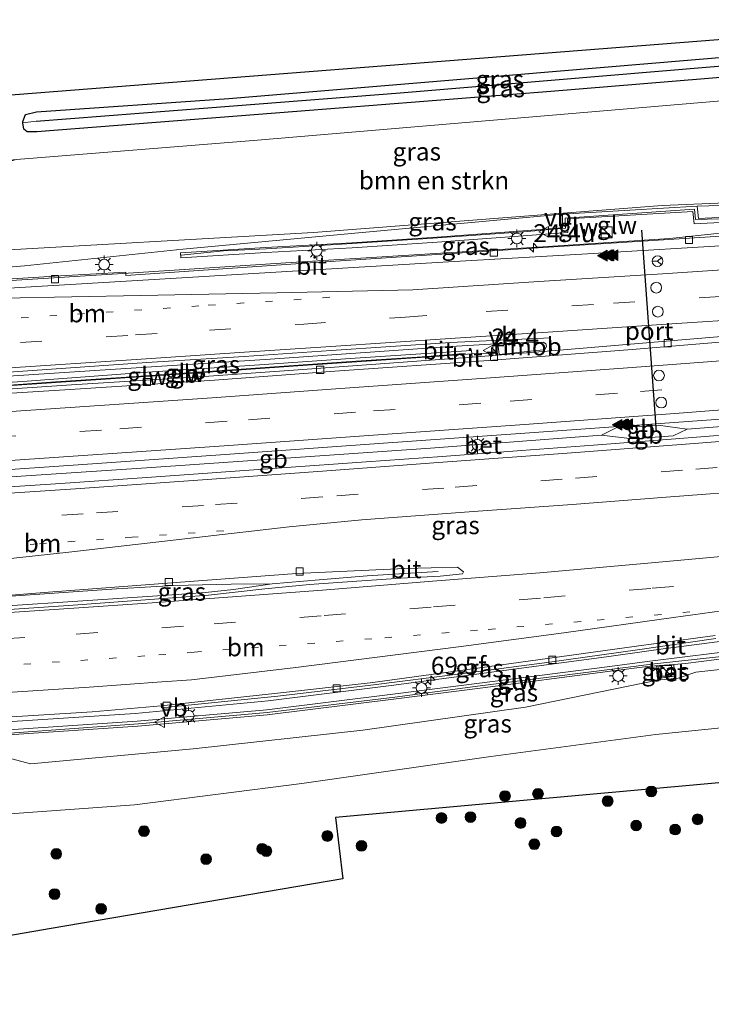
# Model space of a CAD drawing. Units: metres. Extents: x 79997 to 90010, y 437498 to 443752.
# Drawn here: x 85504 to 85601, y 437901 to 438039 of the extents above; entities that cross this region are included whole.
import ezdxf
from ezdxf.enums import TextEntityAlignment as Align

# ---------------------------------------------------------------- set-up
doc = ezdxf.new("R2010")
doc.units = ezdxf.units.M
doc.linetypes.add('VW-1-3_STREEP', pattern=[4, 1, -3])
doc.linetypes.add('VW-3-9_STREEP', pattern=[12, 3, -9])
doc.layers.get('0').update_dxf_attribs({"lineweight": 25})
for name, color, linetype, lineweight in [('B-ME-AM-KILOMETR-S-B1', 7, 'Continuous', 18), ('B-ME-BV-GELEIDECONSTRUCTIE-BARRIER-L-B1', 213, 'BV-STEPBARRIER', 18), ('B-ME-BV-GELEIDECONSTRUCTIE-GELEIDERAIL-L-B1', 213, 'BV-GELEIDERAIL', 18), ('B-ME-BV-GELEIDECONSTRUCTIE-RIMOB-GV-B6', 213, 'BV-A1', 18), ('B-ME-GR-BOMENSTRUIKEN-GV-B6', 93, 'Continuous', 18), ('B-ME-GR-BOOM-S-B1', 93, 'Continuous', 18), ('B-ME-GW-KRUINLIJN-L-B1', 93, 'Continuous', 18), ('B-ME-GW-TEENLIJN-L-B1', 93, 'Continuous', 18), ('B-ME-IE-GRASLAND-GV-B6', 93, 'Continuous', 18), ('B-ME-IE-HULPGEOMETRIE-L-B1', 53, 'Continuous', 18), ('B-ME-IE-INRICHTINGSELEMENT-S-B1', 253, 'Continuous', 18), ('B-ME-IE-MEUBILAIR_WEGMEUBILAIR-LICHTMAST-S-B1', 8, 'Continuous', 18), ('B-ME-KW-GELUIDSWERING-GV-B6', 8, 'Continuous', 18), ('B-ME-KW-SCHERM-L-B1', 8, 'Continuous', 18), ('B-ME-VH-VERH_SOORT-BETON-OVERIG-GV-B6', 8, 'IE-TERREINAFSCHEIDING-NATUURLIJK-HOUTWAL', 18), ('B-ME-VH-VERH_SOORT-BITUMEN-GV-B6', 8, 'IE-TERREINAFSCHEIDING-NATUURLIJK-HOUTWAL', 18), ('B-ME-VV-KOLK-S-B1', 8, 'Continuous', 18), ('B-ME-VW-DRIP-S-B1', 8, 'Continuous', 18), ('B-ME-VW-MARKERING-13STREEP-045-L-B1', 255, 'VW-1-3_STREEP', 18), ('B-ME-VW-MARKERING-39STREEP-015-L-B1', 255, 'VW-3-9_STREEP', 18), ('B-ME-VW-MARKERING-STREEP-015-L-B1', 7, 'Continuous', 18), ('B-ME-VW-MARKERING-VLAKMARK-S-B1', 7, 'Continuous', 18), ('B-ME-VW-MEUBILAIR_WEGMEUBILAIR-RONA-S-B1', 8, 'Continuous', 18), ('B-ME-VW-MEUBILAIR_WEGMEUBILAIR-VERKEERSBORD-S-B1', 8, 'Continuous', 18)]:
    doc.layers.add(name, color=color, linetype=linetype, lineweight=lineweight)
for name, color, linetype in [('B-ME-GW-INSTEEKWATERGANG-L-B1', 10, 'Continuous'), ('B-ME-GW-WATERGANG-GREPPEL-L-B1', 10, 'Continuous'), ('B-ME-KG-KADASTRAAL-OPNAMEDTMGRENS-L-B1', 10, 'Continuous'), ('B-ME-VW-PORTAAL-L-B1', 10, 'Continuous')]:
    doc.layers.add(name, color=color, linetype=linetype)
doc.styles.add('NLCS-ISO', font='NLCS-ISO.TTF')
doc.linetypes.add('BV-A1', pattern='A,0.5,[19,NLCS.SHX,S=1,R=0,X=0.5,Y=0],-1,[19,NLCS.SHX,S=1,R=0,X=0.5,Y=0],-1,0.5', length=3)
doc.linetypes.add('BV-GELEIDERAIL', pattern='A,10,-3,[108,NLCS.SHX,S=1,R=0,X=0,Y=0],-3', length=16)
doc.linetypes.add('BV-STEPBARRIER', pattern='A,1,-1,[16,NLCS.SHX,S=1,R=0,X=-1,Y=0],1', length=3)
doc.linetypes.add('IE-TERREINAFSCHEIDING-NATUURLIJK-HOUTWAL', pattern='A,7,-1.5,[67,NLCS.SHX,S=0.75,R=45,X=0,Y=0],-1.5,7,-1.5,[70,NLCS.SHX,S=0.75,R=0,X=0,Y=0],-1.5', length=20)

# ---------------------------------------------------------------- blocks, each defined once
blk = doc.blocks.new('kast')
blk.add_line((-0.75, -0.75), (0.75, 0.75))
blk.add_lwpolyline([(-0.75, 0.75), (0.75, 0.75), (0.75, -0.75), (-0.75, -0.75)], close=True)
blk = doc.blocks.new('dtb')
blk.add_circle((0, 0), 0.75)
blk = doc.blocks.new('verkeersbord')
for p, q in [((0, 0.75), (-0.75, -0.625)), ((0.75, -0.625), (0, 0.75)), ((-0.75, -0.625), (0.75, -0.625))]:
    blk.add_line(p, q)
blk = doc.blocks.new('wegwijzer')
for q in [(-0.53, -0.53), (0, 0.75), (0.53, -0.53)]:
    blk.add_line((0, 0), q)
blk.add_circle((0, 0), 0.75)
blk = doc.blocks.new('boom')
h = blk.add_hatch(color=256)
edge = h.paths.add_edge_path()
edge.add_arc((0, 0), 0.75, 0, 360)
blk.add_circle((0, 0), 0.75)
blk = doc.blocks.new('hecto')
for p, q in [((0, 0.625), (-0.625, 0)), ((0, -0.625), (0, 0.625)), ((-0.625, 0), (0.625, 0)), ((0.625, 0), (0, -0.625))]:
    blk.add_line(p, q)
blk = doc.blocks.new('kolk')
blk.add_lwpolyline([(-0.5, -0.5), (0.5, -0.5), (0.5, 0.5), (-0.5, 0.5)], close=True)
blk = doc.blocks.new('verfsymbol')
for color in [252, 253]:
    blk.add_hatch(color=color).paths.add_polyline_path([(0.75, -0.625), (0, 0.75), (-0.75, -0.625)])
blk.add_lwpolyline([(0.75, -0.625), (0, 0.75), (-0.75, -0.625)], close=True)
blk = doc.blocks.new('lantaarnpaal')
for p, q in [((-0.75, 0), (-1.25, 0)), ((-0.88, 0.88), (-0.53, 0.53)), ((0, 0.75), (0, 1.25)), ((0.53, 0.53), (0.88, 0.88)), ((0.75, 0), (1.25, 0)), ((-0.53, -0.53), (-0.88, -0.88)), ((0, -0.75), (0, -1.25)), ((0.53, -0.53), (0.88, -0.88))]:
    blk.add_line(p, q)
blk.add_circle((0, 0), 0.75)

msp = doc.modelspace()

# ---------------------------------------------------------------- linework, layer by layer
at = {"layer": 'B-ME-BV-GELEIDECONSTRUCTIE-BARRIER-L-B1'}
for points in [[(85567.16, 437992.0587, 4.9997), (85560.6499, 437991.6154, 5.0357), (85542.8401, 437990.3789, 5.0284), (85529.0234, 437989.4238, 5.041), (85511.1572, 437988.2262, 5.0614), (85493.225, 437986.9931, 5.1185), (85484.6049, 437986.3411, 5.1552)], [(85597.239, 437981.568, 5.043), (85625.837, 437983.73, 4.96), (85644.242, 437985.201, 5.028)], [(85585.241, 437980.717, 5.031), (85587.312, 437981.728, 5.047), (85593.169, 437982.13, 5.047), (85597.239, 437981.568, 5.043)], [(85585.241, 437980.717, 5.031), (85589.581, 437980.203, 5.082), (85595.278, 437980.599, 5.098), (85597.239, 437981.568, 5.043)], [(85489.379, 437973.992, 5.126), (85521.677, 437976.153, 5.059), (85561.354, 437978.884, 5.047), (85585.241, 437980.717, 5.031)]]:
    msp.add_polyline3d(points, dxfattribs=at)
at = {"layer": 'B-ME-BV-GELEIDECONSTRUCTIE-GELEIDERAIL-L-B1'}
msp.add_line((85567.16, 437992.0587, 4.9997), (85570.606, 437992.192, 4.676), dxfattribs=at)
for points in [[(85483.3079, 438000.9354, 4.6967), (85487.2951, 438001.2554, 4.6812), (85493.247, 438001.733, 4.658), (85501.268, 438002.224, 4.58), (85519.873, 438003.367, 4.4), (85541.136, 438004.771, 4.191), (85559.803, 438005.925, 4.183), (85574.7857, 438006.8578, 4.1587), (85577.054, 438006.999, 4.155), (85594.7411, 438008.193, 4.193), (85595.674, 438008.256, 4.195), (85600.94, 438008.818, 4.18), (85610.35, 438009.216, 4.202), (85622.272, 438009.783, 4.248), (85638.268, 438010.703, 4.237), (85640.8973, 438010.8443, 4.2379)], [(85570.528, 437993.46, 4.558), (85564.211, 437993.091, 4.672), (85538.964, 437991.343, 4.715), (85513.742, 437989.696, 4.763), (85484.54, 437987.798, 4.918)], [(85562.43, 437961.682, 3.88), (85557.784, 437961.407, 4.053), (85552.493, 437961.062, 4.215), (85545.801, 437960.531, 4.53), (85539.225, 437959.97, 4.692)], [(85487.263, 437957.139, 4.933), (85517.499, 437959.273, 4.735), (85525.505, 437959.706, 4.715), (85533.507, 437959.909, 4.719), (85539.225, 437959.97, 4.692)], [(85539.225, 437959.97, 4.692), (85533.843, 437959.184, 4.712), (85529.898, 437958.767, 4.747), (85524.604, 437958.354, 4.775), (85509.984, 437957.372, 4.826), (85487.373, 437955.92, 4.93)], [(85488.8573, 437939.7375, 4.7165), (85492.8361, 437939.9761, 4.6873), (85496.154, 437940.175, 4.663), (85501.447, 437940.617, 4.513), (85520.088, 437941.87, 4.18), (85538.662, 437943.609, 4.052), (85555.872, 437945.774, 4.066), (85567.786, 437947.322, 4.087), (85586.251, 437949.828, 4.155), (85591.554, 437950.56, 4.145), (85593.8561, 437950.8596, 4.1495), (85597.8087, 437951.3739, 4.1572), (85610.021, 437952.963, 4.181), (85628.556, 437954.804, 4.106), (85645.795, 437956.52, 3.966), (85647.3966, 437956.6847, 3.9613), (85647.4838, 437956.6937, 3.961)]]:
    msp.add_polyline3d(points, dxfattribs=at)
at = {"layer": 'B-ME-BV-GELEIDECONSTRUCTIE-RIMOB-GV-B6'}
msp.add_polyline3d([(85570.743, 437993.504, 4.677), (85577.158, 437993.715, 4.728), (85577.479, 437993.477, 4.739), (85577.562, 437993.126, 4.739), (85577.439, 437992.808, 4.731), (85577.093, 437992.625, 4.758), (85570.941, 437991.979, 4.814), (85570.743, 437993.504, 4.677)], dxfattribs=at)
at = {"layer": 'B-ME-GR-BOMENSTRUIKEN-GV-B6'}
msp.add_polyline3d([(85640.391, 438014.723, 2.847), (85593.737, 438012.79, 2.76), (85544.986, 438009.003, 2.76), (85497.517, 438006.307, 2.683), (85491.858, 438007.16, 2.41), (85490.322, 438015.697, -0.037), (85503.516, 438019.198, -0.93), (85537.17, 438021.916, -1.077), (85602.012, 438027.412, -1.273), (85638.374, 438030.185, -1.284), (85640.391, 438014.723, 2.847)], dxfattribs=at)
at = {"layer": 'B-ME-GW-INSTEEKWATERGANG-L-B1'}
msp.add_polyline3d([(85637.923, 438033.641, -1.511), (85608.098, 438031.174, -1.407), (85578.18, 438028.701, -1.303), (85542.688, 438025.924, -1.329), (85506.329, 438023.081, -1.357), (85505.015, 438023.086, -1.45), (85504.514, 438023.435, -1.643), (85504.413, 438024.312, -1.784), (85504.389, 438024.517, -1.817), (85504.762, 438025.484, -1.817), (85506.286, 438025.882, -1.817), (85533.158, 438027.738, -1.563), (85572.867, 438031.04, -1.612), (85616.684, 438034.685, -1.667), (85637.551, 438036.487, -1.715)], dxfattribs=at)
at = {"layer": 'B-ME-GW-KRUINLIJN-L-B1'}
for points in [[(85491.6379, 438002.7083, 4.11), (85492.413, 438003.313, 3.97), (85504.626, 438004.37, 3.95), (85526.769, 438006.6903, 3.653), (85551.803, 438009.007, 3.583), (85579.7849, 438011.5971, 3.505), (85598.6025, 438012.6864, 3.505), (85640.499, 438013.8959, 3.7392)], [(85497.6429, 437937.9951, 3.82), (85501.452, 437935.876, 3.072), (85505.461, 437934.81, 3.06), (85528.206, 437936.895, 3.282), (85551.877, 437939.522, 3.164), (85574.606, 437942.712, 3.164), (85593.091, 437946.483, 3.256), (85595.974, 437946.798, 3.204), (85598.43, 437947.624, 3.333), (85612.642, 437949.181, 3.294), (85629.444, 437951.038, 3.112), (85643.996, 437952.541, 3.006), (85648.4053, 437952.9713, 2.9874)]]:
    msp.add_polyline3d(points, dxfattribs=at)
at = {"layer": 'B-ME-GW-TEENLIJN-L-B1'}
msp.add_polyline3d([(85649.5167, 437944.769, -1.0861), (85642.395, 437944.047, -1.062), (85628.621, 437942.387, -1.081), (85615.673, 437941.253, -1.009), (85592.819, 437938.926, -1.186), (85569.808, 437935.852, -1.241), (85543.383, 437932.078, -1.324), (85519.977, 437929.114, -1.373), (85503.238, 437927.903, -1.573), (85497.645, 437928.604, -1.731), (85493.413, 437931.133, -1.799), (85489.811, 437935.849, -1.823), (85489.163, 437937.4829, 2.7775)], dxfattribs=at)
at = {"layer": 'B-ME-GW-WATERGANG-GREPPEL-L-B1'}
msp.add_polyline3d([(85506.25, 438024.572, -2.047), (85530.237, 438026.442, -2.048), (85557.105, 438028.537, -2.05), (85600.412, 438032.126, -2.105), (85637.168, 438035.172, -2.153), (85637.717, 438035.216, -2.154)], dxfattribs=at)
at = {"layer": 'B-ME-IE-GRASLAND-GV-B6'}
for points in [[(85602.012, 438027.412, -1.273), (85537.17, 438021.916, -1.077), (85503.516, 438019.198, -0.93), (85492.467, 438018.154, -0.817), (85488.946, 438016.784, -0.82), (85486.418, 438013.543, -1.02), (85485.818, 438011.006, -1.14), (85485.172, 438006.286, -1.14), (85482.7763, 438001.8911, 2.66), (85482.444, 438004.862, -1.433), (85480.51, 438025.584, -1.307), (85494.923, 438027.574, -1.72), (85637.258, 438038.73, -1.836)], [(85637.717, 438035.216, -2.154), (85637.168, 438035.172, -2.153), (85600.412, 438032.126, -2.105), (85557.105, 438028.537, -2.05), (85530.237, 438026.442, -2.048), (85506.25, 438024.572, -2.047), (85504.413, 438024.312, -1.784), (85504.389, 438024.517, -1.817), (85504.762, 438025.484, -1.817), (85506.286, 438025.882, -1.817), (85533.158, 438027.738, -1.563), (85572.867, 438031.04, -1.612), (85616.684, 438034.685, -1.667), (85637.551, 438036.487, -1.715), (85637.717, 438035.216, -2.154)], [(85504.413, 438024.312, -1.784), (85506.25, 438024.572, -2.047), (85530.237, 438026.442, -2.048), (85557.105, 438028.537, -2.05), (85600.412, 438032.126, -2.105), (85637.168, 438035.172, -2.153), (85637.717, 438035.216, -2.154), (85637.923, 438033.641, -1.511), (85608.098, 438031.174, -1.407), (85578.18, 438028.701, -1.303), (85542.688, 438025.924, -1.329), (85506.329, 438023.081, -1.357), (85505.015, 438023.086, -1.45), (85504.514, 438023.435, -1.643), (85504.413, 438024.312, -1.784)], [(85616.684, 438034.685, -1.667), (85572.867, 438031.04, -1.612), (85533.158, 438027.738, -1.563), (85506.286, 438025.882, -1.817), (85504.762, 438025.484, -1.817), (85504.389, 438024.517, -1.817), (85504.413, 438024.312, -1.784), (85504.514, 438023.435, -1.643), (85505.015, 438023.086, -1.45), (85506.329, 438023.081, -1.357), (85542.688, 438025.924, -1.329), (85578.18, 438028.701, -1.303), (85608.098, 438031.174, -1.407)], [(85650.581, 437936.611, -1.477), (85548.1, 437927.335, -1.257), (85549.102, 437918.767, -1.257), (85508.344, 437911.813, -1.43), (85498.319, 437910.103, -1.657), (85495.269, 437915.079, -1.64), (85492.288, 437921.344, -1.64), (85489.853, 437927.559, -1.627), (85487.823, 437935.328, -1.667), (85486.789, 437941.569, -1.68), (85481.148, 438004.7, -1.69), (85479.134, 438026.174, -1.693), (85480.51, 438025.584, -1.307)], [(85480.51, 438025.584, -1.307), (85482.444, 438004.862, -1.433), (85482.7763, 438001.8911, 2.66), (85485.182, 437973.726, 2.664), (85488.2834, 437937.4298, 2.6693), (85489.163, 437937.4829, 2.7775), (85489.811, 437935.849, -1.823), (85493.413, 437931.133, -1.799), (85497.645, 437928.604, -1.731), (85503.238, 437927.903, -1.573), (85519.977, 437929.114, -1.373), (85543.383, 437932.078, -1.324), (85569.808, 437935.852, -1.241), (85592.819, 437938.926, -1.186), (85615.673, 437941.253, -1.009)], [(85485.172, 438006.286, -1.14), (85485.818, 438011.006, -1.14), (85486.418, 438013.543, -1.02), (85488.946, 438016.784, -0.82), (85492.467, 438018.154, -0.817), (85503.516, 438019.198, -0.93), (85490.322, 438015.697, -0.037), (85491.858, 438007.16, 2.41), (85497.517, 438006.307, 2.683), (85544.986, 438009.003, 2.76), (85593.737, 438012.79, 2.76), (85640.391, 438014.723, 2.847), (85640.499, 438013.8959, 3.7392), (85598.6025, 438012.6864, 3.505), (85579.7849, 438011.5971, 3.505), (85551.803, 438009.007, 3.583), (85526.769, 438006.6903, 3.653), (85504.626, 438004.37, 3.95), (85492.413, 438003.313, 3.97), (85491.6379, 438002.7083, 4.11), (85482.7763, 438001.8911, 2.66), (85485.172, 438006.286, -1.14)], [(85598.6025, 438012.6864, 3.505), (85640.499, 438013.8959, 3.7392), (85640.5931, 438013.1753, 3.5934), (85640.3001, 438013.159, 3.592), (85628.2433, 438012.524, 3.565), (85612.7488, 438011.668, 3.518), (85598.8129, 438010.9535, 3.5673), (85598.6025, 438012.6864, 3.505)], [(85491.6379, 438002.7083, 4.11), (85492.413, 438003.313, 3.97), (85504.626, 438004.37, 3.95), (85526.769, 438006.6903, 3.653), (85551.803, 438009.007, 3.583), (85579.7849, 438011.5971, 3.505), (85579.8141, 438009.6664, 3.548), (85574.2687, 438009.248, 3.555), (85562.2225, 438008.3533, 3.616), (85550.3543, 438007.5878, 3.617), (85538.2997, 438006.9278, 3.657), (85526.4218, 438006.1756, 3.741), (85526.466, 438005.477, 3.721), (85538.341, 438006.229, 3.637), (85550.396, 438006.889, 3.597), (85562.271, 438007.655, 3.596), (85574.321, 438008.55, 3.535), (85580.524, 438009.018, 3.528), (85580.495, 438010.937, 3.485), (85597.9868, 438011.9496, 3.485), (85598.1966, 438010.221, 3.5473), (85612.786, 438010.969, 3.498)], [(85603.377, 438008.597, 3.508), (85576.42, 438006.857, 3.5), (85545.246, 438004.809, 3.565), (85518.805, 438003.015, 3.684), (85518.765, 438003.488, 3.732), (85508.828, 438002.912, 3.74), (85496.252, 438002.12, 3.818), (85491.7297, 438001.7834, 4.105), (85491.6379, 438002.7083, 4.11)], [(85567.1988, 437991.5999, 4.0578), (85567.0969, 437992.516, 4.1414), (85550.827, 437991.483, 4.129), (85536.097, 437990.42, 4.147), (85521.812, 437989.517, 4.149), (85504.989, 437988.262, 4.158), (85487.931, 437987.072, 4.268), (85484.6495, 437986.8295, 4.3), (85484.494, 437988.1828, 4.244), (85485.816, 437988.331, 4.224), (85486.831, 437988.509, 4.209), (85501.018, 437989.433, 4.103), (85521.72, 437990.877, 4.039), (85535.313, 437991.702, 4.017), (85547.468, 437992.515, 3.98), (85564.141, 437993.672, 3.985), (85578.14, 437994.327, 3.981), (85578.283, 437992.503, 4.073), (85567.1988, 437991.5999, 4.0578)], [(85487.4185, 437955.4181, 4.1482), (85487.2638, 437957.133, 4.1795), (85507.38, 437958.759, 3.973), (85525.798, 437960.127, 3.918), (85542.628, 437961.418, 3.87), (85557.751, 437962.116, 3.816), (85565.15, 437962.296, 3.804), (85565.958, 437961.635, 3.81), (85565.833, 437961.34, 3.797), (85562.719, 437961.039, 3.797), (85557.222, 437960.742, 3.762), (85551.046, 437960.338, 3.777), (85544.466, 437959.879, 3.801), (85538.223, 437959.27, 3.819), (85530.317, 437958.375, 3.844), (85511.404, 437956.975, 3.938), (85501.086, 437956.261, 4.085), (85487.4185, 437955.4181, 4.1482)], [(85610.084, 437951.384, 3.38), (85591.983, 437949.153, 3.418), (85586.039, 437948.385, 3.454), (85568.183, 437946.076, 3.439), (85556.111, 437944.539, 3.369), (85538.48, 437942.368, 3.442), (85520.39, 437940.785, 3.496), (85502.392, 437939.58, 3.63), (85497.5691, 437939.1053, 4.1728), (85497.5394, 437939.5516, 3.82), (85490.1611, 437939.0812, 3.95), (85490.0824, 437939.9429, 3.95), (85488.8214, 437939.8364, 3.9853), (85488.7641, 437940.4723, 3.9919), (85500.52, 437941.241, 3.753), (85514.101, 437942.09, 3.515), (85523.7285, 437942.9242, 3.3446), (85523.7792, 437942.6419, 3.2646), (85540.001, 437944.251, 3.238), (85553.018, 437945.785, 3.238), (85565.561, 437947.4, 3.251), (85578.004, 437949.037, 3.288), (85590.258, 437950.725, 3.327), (85601.235, 437952.323, 3.358)], [(85592.0707, 437948.4585, 3.518), (85595.3382, 437948.6945, 3.243), (85597.005, 437948.825, 3.37), (85612.328, 437950.79, 3.434)], [(85489.163, 437937.4829, 2.7775), (85497.6429, 437937.9951, 3.82), (85501.452, 437935.876, 3.072), (85505.461, 437934.81, 3.06), (85528.206, 437936.895, 3.282), (85551.877, 437939.522, 3.164), (85574.606, 437942.712, 3.164), (85593.091, 437946.483, 3.256), (85595.974, 437946.798, 3.204), (85598.43, 437947.624, 3.333), (85612.642, 437949.181, 3.294)], [(85612.642, 437949.181, 3.294), (85598.43, 437947.624, 3.333), (85595.974, 437946.798, 3.204), (85593.091, 437946.483, 3.256), (85574.606, 437942.712, 3.164), (85551.877, 437939.522, 3.164), (85528.206, 437936.895, 3.282), (85505.461, 437934.81, 3.06), (85501.452, 437935.876, 3.072), (85497.6429, 437937.9951, 3.82), (85497.6156, 437938.4065, 4.2731), (85502.4497, 437938.8823, 3.73), (85520.4439, 437940.087, 3.596), (85538.5533, 437941.6717, 3.542), (85556.198, 437943.8444, 3.469), (85568.2721, 437945.3817, 3.539), (85586.1288, 437947.6908, 3.554), (85592.0707, 437948.4585, 3.518)], [(85592.897, 437948.393, 3.298), (85593.076, 437946.743, 3.212), (85595.495, 437947.038, 3.215), (85595.3412, 437948.662, 3.243), (85592.897, 437948.393, 3.298)], [(85615.673, 437941.253, -1.009), (85592.819, 437938.926, -1.186), (85569.808, 437935.852, -1.241), (85543.383, 437932.078, -1.324), (85519.977, 437929.114, -1.373), (85503.238, 437927.903, -1.573), (85497.645, 437928.604, -1.731), (85493.413, 437931.133, -1.799), (85489.811, 437935.849, -1.823), (85489.163, 437937.4829, 2.7775)]]:
    msp.add_polyline3d(points, dxfattribs=at)
at = {"layer": 'B-ME-IE-HULPGEOMETRIE-L-B1'}
msp.add_line((85506.25, 438024.572, -2.047), (85504.413, 438024.312, -1.784), dxfattribs=at)
at = {"layer": 'B-ME-KG-KADASTRAAL-OPNAMEDTMGRENS-L-B1'}
for points in [[(85637.258, 438038.73, -1.836), (85494.923, 438027.574, -1.72), (85480.51, 438025.584, -1.307), (85479.134, 438026.174, -1.693), (85472.065, 438025.753, -1.66), (85471.067, 438025.647, -1.66), (85467.557, 438025.352, -1.643), (85464, 438025.053, -1.613), (85460.801, 438024.784, -1.46), (85455.214, 438024.225, -1.477), (85451.7, 438024.048, -1.477), (85447.927, 438023.858, -1.463), (85446.297, 438023.715, -1.463)], [(85650.581, 437936.611, -1.477), (85548.1, 437927.335, -1.257), (85549.102, 437918.767, -1.257), (85508.344, 437911.813, -1.43), (85498.319, 437910.103, -1.657), (85494.474, 437909.442, -1.888), (85490.786, 437908.807, -1.673), (85488.335, 437908.389, -1.673), (85484.755, 437907.833, -1.63), (85481.032, 437907.255, -1.433), (85476.839, 437906.359, -1.583), (85473.801, 437905.877, -1.58), (85470.382, 437905.335, -1.563), (85467.136, 437904.82, -1.557), (85464.381, 437904.383, -1.557), (85461.091, 437903.861, -1.563), (85458.581, 437903.254, -1.457), (85456.494, 437902.954, -1.553), (85454.223, 437902.627, -1.543), (85451.248, 437901.961, -1.44), (85445.965, 437901.24, -1.503)]]:
    msp.add_polyline3d(points, dxfattribs=at)
at = {"layer": 'B-ME-KW-GELUIDSWERING-GV-B6'}
for points in [[(85612.786, 438010.969, 3.498), (85598.1966, 438010.221, 3.5473), (85597.9868, 438011.9496, 3.485), (85580.495, 438010.937, 3.485), (85580.524, 438009.018, 3.528), (85574.321, 438008.55, 3.535), (85562.271, 438007.655, 3.596), (85550.396, 438006.889, 3.597), (85538.341, 438006.229, 3.637), (85526.466, 438005.477, 3.721), (85526.4218, 438006.1756, 3.741), (85538.2997, 438006.9278, 3.657), (85550.3543, 438007.5878, 3.617), (85562.2225, 438008.3533, 3.616), (85574.2687, 438009.248, 3.555), (85579.8141, 438009.6664, 3.548), (85579.7849, 438011.5971, 3.505), (85598.6025, 438012.6864, 3.505)], [(85598.6025, 438012.6864, 3.505), (85598.8129, 438010.9535, 3.5673), (85612.7488, 438011.668, 3.518)], [(85484.6495, 437986.8295, 4.3), (85487.931, 437987.072, 4.268), (85504.989, 437988.262, 4.158), (85521.812, 437989.517, 4.149), (85536.097, 437990.42, 4.147), (85550.827, 437991.483, 4.129), (85567.0969, 437992.516, 4.1414), (85567.1988, 437991.5999, 4.0578), (85560.681, 437991.126, 4.135), (85542.878, 437989.854, 4.118), (85529.058, 437988.877, 4.134), (85511.194, 437987.734, 4.139), (85493.256, 437986.547, 4.203), (85484.7587, 437985.8792, 4.3393), (85484.6495, 437986.8295, 4.3)], [(85502.4497, 437938.8823, 3.73), (85497.6156, 437938.4065, 4.2731), (85497.5691, 437939.1053, 4.1728), (85502.392, 437939.58, 3.63), (85520.39, 437940.785, 3.496), (85538.48, 437942.368, 3.442), (85556.111, 437944.539, 3.369), (85568.183, 437946.076, 3.439), (85586.039, 437948.385, 3.454), (85591.983, 437949.153, 3.418), (85610.084, 437951.384, 3.38)], [(85612.328, 437950.79, 3.434), (85597.005, 437948.825, 3.37), (85595.3382, 437948.6945, 3.243), (85592.0707, 437948.4585, 3.518), (85586.1288, 437947.6908, 3.554), (85568.2721, 437945.3817, 3.539), (85556.198, 437943.8444, 3.469), (85538.5533, 437941.6717, 3.542), (85520.4439, 437940.087, 3.596), (85502.4497, 437938.8823, 3.73)]]:
    msp.add_polyline3d(points, dxfattribs=at)
at = {"layer": 'B-ME-KW-SCHERM-L-B1'}
for points in [[(85640.6042, 438013.0905, 6.6302), (85633.8044, 438012.5813, 6.628), (85622.1073, 438011.9385, 6.621), (85609.8759, 438011.1559, 6.603), (85598.401, 438010.843, 6.586), (85598.2634, 438012.287, 6.5538), (85580.1887, 438011.0304, 6.5872), (85580.218, 438009.619, 6.609), (85574.321, 438009.094, 6.622), (85562.373, 438008.262, 6.644), (85550.405, 438007.484, 6.674), (85538.404, 438006.756, 6.71), (85532.419, 438006.439, 6.732), (85526.5168, 438005.8687, 5.7929)], [(85566.25, 437992.116, 6.367), (85560.184, 437991.636, 7.363), (85550.212, 437991.011, 7.358), (85534.23, 437989.884, 7.38), (85520.219, 437988.903, 7.379), (85508.243, 437988.094, 7.391), (85492.241, 437986.96, 7.432), (85484.6968, 437986.4176, 7.4811)], [(85647.8238, 437954.8944, 6.321), (85645.9419, 437954.7015, 6.319), (85628.0228, 437952.771, 6.471), (85610.1395, 437950.6874, 6.551), (85592.6671, 437948.7641, 6.5789), (85568.3023, 437945.72, 6.57), (85556.3912, 437944.1472, 6.61), (85538.518, 437941.9903, 6.666), (85520.5493, 437940.4281, 6.75), (85502.5989, 437939.0806, 6.861), (85497.7029, 437938.5992, 6.9018)]]:
    msp.add_polyline3d(points, dxfattribs=at)
at = {"layer": 'B-ME-VH-VERH_SOORT-BETON-OVERIG-GV-B6'}
for points in [[(85607.387, 437981.136, 4.153), (85595.565, 437980.18, 4.185), (85584.147, 437979.326, 4.224), (85574.09, 437978.586, 4.231), (85562.976, 437977.734, 4.208), (85552.371, 437976.976, 4.189), (85540.577, 437976.166, 4.203), (85521.716, 437974.822, 4.219), (85509.66, 437973.974, 4.284), (85497.55, 437973.177, 4.331), (85485.9146, 437972.7152, 4.441), (85485.7007, 437974.6812, 4.4428), (85491.724, 437975.182, 4.385), (85512.14, 437976.549, 4.349), (85532.662, 437978.015, 4.376), (85554.118, 437979.558, 4.373), (85574.52, 437980.997, 4.337), (85595.419, 437982.492, 4.282), (85615.446, 437983.942, 4.219)], [(85595.495, 437947.038, 3.215), (85593.076, 437946.743, 3.212), (85592.897, 437948.393, 3.298), (85595.3413, 437948.662, 3.243), (85595.495, 437947.038, 3.215)]]:
    msp.add_polyline3d(points, dxfattribs=at)
at = {"layer": 'B-ME-VH-VERH_SOORT-BITUMEN-GV-B6'}
for points in [[(85483.3875, 438000.1753, 4.0792), (85483.3183, 438000.9258, 4.0689), (85484.517, 438001.0412, 4.168), (85491.7297, 438001.7834, 4.105), (85496.252, 438002.12, 3.818), (85508.828, 438002.912, 3.74), (85518.765, 438003.488, 3.732), (85518.805, 438003.015, 3.684), (85545.246, 438004.809, 3.565), (85576.42, 438006.857, 3.5), (85603.377, 438008.597, 3.508), (85623.349, 438009.678, 3.6), (85640.913, 438010.724, 3.643), (85641.0665, 438009.5479, 3.6183), (85622.649, 438008.432, 3.611), (85604.951, 438007.344, 3.595), (85583.284, 438006.044, 3.625), (85563.072, 438004.85, 3.599), (85542.066, 438003.603, 3.67), (85521.966, 438002.407, 3.785), (85501.637, 438001.188, 3.918), (85490.363, 438000.489, 4), (85483.3875, 438000.1753, 4.0792)], [(85616.942, 437995.753, 3.991), (85578.283, 437992.503, 4.073), (85578.14, 437994.327, 3.981), (85564.141, 437993.672, 3.985), (85547.468, 437992.515, 3.98), (85535.313, 437991.702, 4.017), (85521.72, 437990.877, 4.039), (85501.018, 437989.433, 4.103), (85486.831, 437988.509, 4.209), (85485.816, 437988.331, 4.224), (85484.494, 437988.1828, 4.244), (85483.3875, 438000.1753, 4.0792), (85490.363, 438000.489, 4), (85501.637, 438001.188, 3.918), (85521.966, 438002.407, 3.785), (85542.066, 438003.603, 3.67), (85563.072, 438004.85, 3.599), (85583.284, 438006.044, 3.625), (85604.951, 438007.344, 3.595)], [(85578.283, 437992.503, 4.073), (85616.942, 437995.753, 3.991), (85628.8816, 437996.6733, 3.968), (85635.666, 437997.021, 3.967), (85637.131, 437997.122, 3.972), (85637.135, 437996.659, 3.973), (85636.534, 437996.456, 3.971), (85626.139, 437995.638, 3.997), (85607.327, 437994.157, 4.016), (85589.524, 437992.689, 4.099), (85569.451, 437991.152, 4.15), (85547.986, 437989.645, 4.17), (85531.18, 437988.393, 4.19), (85511.01, 437987.106, 4.18), (85490.142, 437985.778, 4.255), (85484.8182, 437985.3616, 4.3607), (85484.7587, 437985.8792, 4.3393), (85493.256, 437986.547, 4.203), (85511.194, 437987.734, 4.139), (85529.058, 437988.877, 4.134), (85542.878, 437989.854, 4.118), (85560.681, 437991.126, 4.135), (85567.1988, 437991.5999, 4.0578), (85578.283, 437992.503, 4.073)], [(85615.446, 437983.942, 4.219), (85595.419, 437982.492, 4.282), (85574.52, 437980.997, 4.337), (85554.118, 437979.558, 4.373), (85532.662, 437978.015, 4.376), (85512.14, 437976.549, 4.349), (85491.724, 437975.182, 4.385), (85485.7007, 437974.6812, 4.4428), (85484.8182, 437985.3616, 4.3607), (85490.142, 437985.778, 4.255), (85511.01, 437987.106, 4.18), (85531.18, 437988.393, 4.19), (85547.986, 437989.645, 4.17), (85569.451, 437991.152, 4.15), (85589.524, 437992.689, 4.099), (85607.327, 437994.157, 4.016)], [(85497.55, 437973.177, 4.331), (85509.66, 437973.974, 4.284), (85521.716, 437974.822, 4.219), (85540.577, 437976.166, 4.203), (85552.371, 437976.976, 4.189), (85562.976, 437977.734, 4.208), (85574.09, 437978.586, 4.231), (85584.147, 437979.326, 4.224), (85595.565, 437980.18, 4.185), (85607.387, 437981.136, 4.153)], [(85501.086, 437956.261, 4.085), (85511.404, 437956.975, 3.938), (85530.317, 437958.375, 3.844), (85538.223, 437959.27, 3.819), (85544.466, 437959.879, 3.801), (85551.046, 437960.338, 3.777), (85557.222, 437960.742, 3.762), (85562.719, 437961.039, 3.797), (85565.833, 437961.34, 3.797), (85565.958, 437961.635, 3.81), (85565.15, 437962.296, 3.804), (85557.751, 437962.116, 3.816), (85542.628, 437961.418, 3.87), (85525.798, 437960.127, 3.918), (85507.38, 437958.759, 3.973), (85487.2638, 437957.133, 4.1795)], [(85601.111, 437952.741, 3.428), (85590.148, 437951.265, 3.41), (85578.027, 437949.563, 3.391), (85565.569, 437947.84, 3.339), (85552.942, 437946.141, 3.32), (85539.954, 437944.682, 3.317), (85523.7285, 437942.9242, 3.3446), (85514.101, 437942.09, 3.515), (85500.52, 437941.241, 3.753)], [(85601.235, 437952.323, 3.358), (85590.258, 437950.725, 3.327), (85578.004, 437949.037, 3.288), (85565.561, 437947.4, 3.251), (85553.018, 437945.785, 3.238), (85540.001, 437944.251, 3.238), (85523.7792, 437942.6419, 3.2646), (85523.7285, 437942.9242, 3.3446), (85539.954, 437944.682, 3.317), (85552.942, 437946.141, 3.32), (85565.569, 437947.84, 3.339), (85578.027, 437949.563, 3.391), (85590.148, 437951.265, 3.41), (85601.111, 437952.741, 3.428)]]:
    msp.add_polyline3d(points, dxfattribs=at)
at = {"layer": 'B-ME-VW-MARKERING-13STREEP-045-L-B1'}
for points in [[(85483.7834, 437995.7824, 4.1047), (85492.192, 437996.315, 4.056), (85512.035, 437997.617, 3.94), (85530.307, 437998.846, 3.837), (85548.7408, 438000.0582, 3.837)], [(85532.4678, 437967.3693, 4.116), (85519.6668, 437966.4683, 4.116), (85506.4255, 437965.5253, 4.212), (85490.5233, 437964.4893, 4.331), (85486.6478, 437964.229, 4.3373)], [(85488.1165, 437947.6616, 4.1124), (85488.562, 437947.687, 4.112), (85500.528, 437948.458, 3.932), (85512.481, 437949.259, 3.804), (85523.373, 437950.023, 3.737), (85528.3453, 437950.4183, 3.7462), (85540.1915, 437951.3064, 3.669), (85554.973, 437952.4304, 3.618), (85569.4326, 437953.5914, 3.644), (85584.6462, 437954.8825, 3.613), (85600.2387, 437956.2812, 3.613)]]:
    msp.add_polyline3d(points, dxfattribs=at)
at = {"layer": 'B-ME-VW-MARKERING-39STREEP-015-L-B1'}
for points in [[(85484.0924, 437992.3548, 4.1742), (85486.208, 437992.499, 4.157), (85504.075, 437993.635, 4.019), (85520.15, 437994.711, 3.938), (85530.483, 437995.364, 3.89), (85543.673, 437996.235, 3.851), (85557.843, 437997.191, 3.837), (85569.146, 437997.987, 3.827), (85586.922, 437999.14, 3.852), (85604.954, 438000.293, 3.797), (85620.988, 438001.327, 3.801), (85636.911, 438002.361, 3.792), (85641.9614, 438002.6873, 3.8067)], [(85485.3087, 437979.4291, 4.3964), (85500.401, 437980.422, 4.329), (85517.968, 437981.603, 4.316), (85535.911, 437982.855, 4.323), (85553.404, 437984.102, 4.313), (85572.502, 437985.483, 4.276), (85590.681, 437986.803, 4.23), (85609.062, 437988.206, 4.122), (85627.389, 437989.63, 4.136), (85643.4936, 437990.941, 4.1299)], [(85486.3266, 437967.952, 4.3948), (85497.876, 437968.706, 4.346), (85514.688, 437969.849, 4.221), (85531.335, 437971.013, 4.202), (85548.255, 437972.234, 4.171), (85564.817, 437973.444, 4.181), (85581.608, 437974.698, 4.205), (85598.412, 437975.961, 4.148), (85614.504, 437977.205, 4.123), (85631.976, 437978.579, 4.128), (85644.8882, 437979.6359, 4.1026)], [(85487.7821, 437951.3745, 4.1648), (85488.71, 437951.433, 4.164), (85501.656, 437952.284, 4.026), (85511.86, 437952.945, 3.926), (85531.116, 437954.368, 3.849), (85546.485, 437955.532, 3.799), (85561.796, 437956.744, 3.752), (85577.179, 437958, 3.764), (85592.313, 437959.326, 3.722), (85607.595, 437960.693, 3.714), (85622.356, 437962.091, 3.645), (85637.448, 437963.593, 3.612), (85646.5895, 437964.5232, 3.5962)]]:
    msp.add_polyline3d(points, dxfattribs=at)
at = {"layer": 'B-ME-VW-MARKERING-STREEP-015-L-B1'}
for points in [[(85641.515, 438006.1099, 3.7348), (85622.76, 438004.896, 3.721), (85607.738, 438004.164, 3.739), (85593.784, 438003.258, 3.745), (85576.51, 438002.154, 3.723), (85558.871, 438001.028, 3.742), (85539.862, 438000.606, 3.748), (85520.881, 438000.217, 3.845), (85501.6, 437999.83, 3.937), (85483.4529, 437999.4489, 4.0733)], [(85484.4034, 437988.9345, 4.1915), (85501.208, 437990.013, 4.084), (85520.948, 437991.346, 4.03), (85535.388, 437992.317, 3.992), (85547.421, 437993.077, 3.95), (85564.115, 437994.201, 3.955), (85578.446, 437995.153, 3.968), (85593.613, 437996.147, 3.965), (85607.93, 437997.103, 3.948), (85625.736, 437998.241, 3.94), (85641.083, 437999.208, 3.911), (85642.404, 437999.2944, 3.909)], [(85485.0272, 437982.8352, 4.2926), (85490.311, 437983.183, 4.289), (85511.015, 437984.584, 4.229), (85530.837, 437985.937, 4.237), (85548.111, 437987.197, 4.243), (85569.733, 437988.698, 4.206), (85589.531, 437990.171, 4.136), (85606.88, 437991.487, 4.094), (85625.8, 437992.968, 4.066), (85636.99, 437993.847, 4.061), (85643.0489, 437994.3507, 4.0481)], [(85485.588, 437976.0491, 4.4436), (85485.955, 437976.068, 4.461), (85491.734, 437976.446, 4.419), (85512.123, 437977.81, 4.374), (85532.521, 437979.243, 4.395), (85554.036, 437980.762, 4.389), (85574.504, 437982.217, 4.346), (85595.479, 437983.756, 4.282), (85615.3, 437985.287, 4.224), (85636.752, 437987.025, 4.206), (85643.9273, 437987.6163, 4.1899)], [(85486.0177, 437971.5261, 4.4461), (85494.016, 437972.052, 4.424), (85511.74, 437973.237, 4.33), (85529.486, 437974.47, 4.294), (85546.279, 437975.687, 4.282), (85563.081, 437976.933, 4.263), (85579.867, 437978.175, 4.291), (85597.601, 437979.497, 4.258), (85614.372, 437980.796, 4.216), (85631.184, 437982.121, 4.225), (85644.485, 437983.2182, 4.1862)], [(85486.8529, 437961.7386, 4.2806), (85495.834, 437962.735, 4.24), (85510.802, 437964.391, 4.138), (85525.812, 437966.101, 4.094), (85541.602, 437967.925, 4.085), (85551.741, 437968.877, 4.071), (85567.367, 437970.036, 4.08), (85581.128, 437971.052, 4.098), (85594.277, 437972.056, 4.063), (85607.823, 437973.092, 4.022), (85619.737, 437973.987, 4.006), (85632.972, 437975.056, 4.002), (85645.2898, 437976.0683, 3.9974)], [(85646.1904, 437968.0686, 3.7488), (85637.424, 437967.172, 3.75), (85622.316, 437965.671, 3.757), (85607.074, 437964.242, 3.835), (85591.71, 437962.86, 3.844), (85576.627, 437961.511, 3.897), (85561.631, 437960.306, 3.871), (85546.257, 437959.083, 3.92), (85530.523, 437957.901, 3.986), (85522.456, 437957.295, 3.979), (85511.538, 437956.551, 4.009), (85501.148, 437955.847, 4.117), (85487.4613, 437954.9432, 4.2355)], [(85646.9951, 437960.9203, 3.4237), (85640.498, 437960.268, 3.445), (85625.292, 437958.782, 3.518), (85610.16, 437957.309, 3.604), (85595.303, 437955.255, 3.566), (85579.997, 437953.135, 3.568), (85565.246, 437951.141, 3.529), (85542.537, 437948.25, 3.514), (85527.951, 437946.551, 3.524), (85523.821, 437946.258, 3.571), (85513.678, 437945.522, 3.672), (85501.504, 437944.719, 3.849), (85489.299, 437943.897, 4.062), (85488.4602, 437943.8459, 4.0647)]]:
    msp.add_polyline3d(points, dxfattribs=at)
at = {"layer": 'B-ME-VW-PORTAAL-L-B1'}
msp.add_line((85592.923, 437981.179, 12.527), (85590.869, 438009.351, 12.537), dxfattribs=at)

# ---------------------------------------------------------------- block references
at = {"layer": 'B-ME-AM-KILOMETR-S-B1', "rotation": 90}
for p in [(85575.725, 438006.889, 4.148), (85569.883, 437992.322, 5.001), (85561.4034, 437946.4927, 4.0757)]:
    msp.add_blockref('hecto', p, dxfattribs=at)
at = {"layer": 'B-ME-GR-BOOM-S-B1', "rotation": 90}
for p in [(85571.76, 437930.322, -1.362), (85576.377, 437930.622, -1.384), (85592.208, 437930.969, -1.379), (85586.112, 437929.62, -1.422), (85562.895, 437927.252, -1.476), (85566.945, 437927.384, -1.359), (85598.679, 437927.071, -1.609), (85573.945, 437926.554, -1.487), (85590.093, 437926.213, -1.594), (85595.534, 437925.636, -1.699), (85521.324, 437925.424, -1.392), (85546.944, 437924.742, -1.696), (85578.952, 437925.38, -1.571), (85537.843, 437922.956, -1.658), (85551.722, 437923.363, -1.706), (85575.866, 437923.593, -1.581), (85509.067, 437922.248, -1.576), (85529.995, 437921.508, -1.529), (85538.419, 437922.638, -1.645), (85508.832, 437916.632, -1.621), (85515.327, 437914.569, -1.574)]:
    msp.add_blockref('boom', p, dxfattribs=at)
at = {"layer": 'B-ME-IE-INRICHTINGSELEMENT-S-B1', "rotation": 90}
for p in [(85585.974, 438009.037, 3.268), (85594.287, 437947.788, 3.241)]:
    msp.add_blockref('kast', p, dxfattribs=at)
at = {"layer": 'B-ME-IE-MEUBILAIR_WEGMEUBILAIR-LICHTMAST-S-B1', "rotation": 90}
for p in [(85573.424, 438008.188, 3.488), (85545.452, 438006.465, 3.751), (85515.754, 438004.54, 3.719), (85567.907, 437979.362, 4.365), (85587.581, 437947.089, 7.354), (85560.098, 437945.411, 3.366), (85527.561, 437941.529, 3.378)]:
    msp.add_blockref('lantaarnpaal', p, dxfattribs=at)
at = {"layer": 'B-ME-VV-KOLK-S-B1', "rotation": 90}
for p in [(85597.48, 438007.969, 3.527), (85570.196, 438006.186, 3.53), (85508.885, 438002.498, 3.79), (85594.491, 437993.569, 3.922), (85570.237, 437991.66, 4.223), (85545.949, 437989.84, 4.25), (85521.72, 437988.139, 4.313), (85543.079, 437961.683, 3.819), (85524.798, 437960.214, 3.878), (85578.38, 437949.345, 3.294), (85548.232, 437945.374, 3.247), (85524.502, 437942.949, 3.312)]:
    msp.add_blockref('kolk', p, dxfattribs=at)
at = {"layer": 'B-ME-VW-DRIP-S-B1', "rotation": 90}
for p in [(85592.901, 438001.314, 11.667), (85593.126, 437997.964, 11.667), (85593.278, 437989.048, 12.618), (85593.6, 437985.26, 12.598)]:
    msp.add_blockref('dtb', p, dxfattribs=at)
at = {"layer": 'B-ME-VW-MARKERING-VLAKMARK-S-B1', "rotation": 90}
for p in [(85585.4271, 438005.7766, 4.32), (85586.082, 438005.8229, 4.32), (85586.168, 438005.8229, 4.32), (85586.2539, 438005.8229, 4.32), (85586.3395, 438005.8241, 4.32), (85586.9154, 438005.8626, 4.32), (85587.4776, 437982.1625, 4.32), (85588.1325, 437982.2088, 4.32), (85588.2185, 437982.2088, 4.32), (85588.3044, 437982.2088, 4.32), (85588.39, 437982.21, 4.32), (85588.9659, 437982.2485, 4.32)]:
    msp.add_blockref('verfsymbol', p, dxfattribs=at)
at = {"layer": 'B-ME-VW-MEUBILAIR_WEGMEUBILAIR-RONA-S-B1', "rotation": 90}
msp.add_blockref('wegwijzer', (85593.079, 438005.006, 12.777), dxfattribs=at)
at = {"layer": 'B-ME-VW-MEUBILAIR_WEGMEUBILAIR-VERKEERSBORD-S-B1', "rotation": 90}
for p in [(85577.2287, 438009.0947, 3.838), (85569.442, 437992.523, 4.143), (85523.5497, 437940.6297, 5.577)]:
    msp.add_blockref('verkeersbord', p, dxfattribs=at)

# ---------------------------------------------------------------- texts
at = {"layer": 'B-ME-AM-KILOMETR-S-B1', "ltscale": 0.2, "style": 'NLCS-ISO'}
for s, p in [('24.4u', (85575.725, 438006.889, 4.148)), ('24.4', (85569.883, 437992.322, 5.001)), ('69.5f', (85561.4034, 437946.4927, 4.0757))]:
    msp.add_text(s, height=2.5, dxfattribs=at).set_placement(p, align=Align.BOTTOM_LEFT)
at = {"layer": 'B-ME-BV-GELEIDECONSTRUCTIE-BARRIER-L-B1', "ltscale": 0.2, "style": 'NLCS-ISO'}
for p in [(85526.9515, 437989.291), (85590.7402, 437981.5357), (85591.8347, 437980.7718), (85539.4127, 437977.4365)]:
    msp.add_text('gb', height=2.5, dxfattribs=at).set_placement(p, align=Align.MIDDLE_CENTER)
at = {"layer": 'B-ME-BV-GELEIDECONSTRUCTIE-RIMOB-GV-B6', "ltscale": 0.2, "style": 'NLCS-ISO'}
msp.add_text('rimob', height=2.5, dxfattribs=at).set_placement((85574.8947, 437993.0922), align=Align.MIDDLE_CENTER)
at = {"layer": 'B-ME-GR-BOMENSTRUIKEN-GV-B6', "ltscale": 0.2, "style": 'NLCS-ISO'}
msp.add_text('bmn en strkn', height=2.5, dxfattribs=at).set_placement((85561.8431, 438016.2831), align=Align.MIDDLE_CENTER)
at = {"layer": 'B-ME-IE-GRASLAND-GV-B6', "ltscale": 0.2, "style": 'NLCS-ISO'}
for p in [(85571.053, 438030.3995), (85571.168, 438029.1485), (85559.442, 438020.3106), (85561.6376, 438010.5445), (85566.2754, 438007.1313), (85531.3885, 437990.5783), (85564.8575, 437968.1385), (85526.6109, 437958.857), (85568.2073, 437948.1629), (85594.196, 437947.7025), (85573.0104, 437944.7723), (85569.3398, 437940.4371)]:
    msp.add_text('gras', height=2.5, dxfattribs=at).set_placement(p, align=Align.MIDDLE_CENTER)
at = {"layer": 'B-ME-KW-GELUIDSWERING-GV-B6', "ltscale": 0.2, "style": 'NLCS-ISO'}
for p in [(85587.4132, 438010.0395), (85521.8051, 437988.9697), (85573.4308, 437946.636)]:
    msp.add_text('glw', height=2.5, dxfattribs=at).set_placement(p, align=Align.MIDDLE_CENTER)
at = {"layer": 'B-ME-KW-SCHERM-L-B1', "ltscale": 0.2, "style": 'NLCS-ISO'}
for p in [(85581.993, 438009.7464), (85527.0345, 437989.3777), (85573.5143, 437946.5258)]:
    msp.add_text('glw', height=2.5, dxfattribs=at).set_placement(p, align=Align.MIDDLE_CENTER)
at = {"layer": 'B-ME-VH-VERH_SOORT-BETON-OVERIG-GV-B6', "ltscale": 0.2, "style": 'NLCS-ISO'}
for p in [(85568.7054, 437979.3426), (85594.4609, 437947.5748)]:
    msp.add_text('bet', height=2.5, dxfattribs=at).set_placement(p, align=Align.MIDDLE_CENTER)
at = {"layer": 'B-ME-VH-VERH_SOORT-BITUMEN-GV-B6', "ltscale": 0.2, "style": 'NLCS-ISO'}
for p in [(85544.7543, 438004.3568), (85562.4171, 437992.5306), (85566.4774, 437991.5095), (85557.9331, 437962.0005), (85594.8785, 437951.3536)]:
    msp.add_text('bit', height=2.5, dxfattribs=at).set_placement(p, align=Align.MIDDLE_CENTER)
at = {"layer": 'B-ME-VW-MARKERING-13STREEP-045-L-B1', "ltscale": 0.2, "style": 'NLCS-ISO'}
for p in [(85513.4116, 437997.7237), (85507.1462, 437965.6162), (85535.5353, 437951.0908)]:
    msp.add_text('bm', height=2.5, dxfattribs=at).set_placement(p, align=Align.MIDDLE_CENTER)
at = {"layer": 'B-ME-VW-MEUBILAIR_WEGMEUBILAIR-VERKEERSBORD-S-B1', "ltscale": 0.2, "style": 'NLCS-ISO'}
for p in [(85577.2287, 438009.0947, 3.838), (85569.442, 437992.523, 4.143), (85523.5497, 437940.6297, 5.577)]:
    msp.add_text('vb', height=2.5, dxfattribs=at).set_placement(p, align=Align.BOTTOM_LEFT)
at = {"layer": 'B-ME-VW-PORTAAL-L-B1', "ltscale": 0.2, "style": 'NLCS-ISO'}
msp.add_text('port', height=2.5, dxfattribs=at).set_placement((85591.896, 437995.265), align=Align.MIDDLE_CENTER)

doc.saveas('drawing.dxf')
